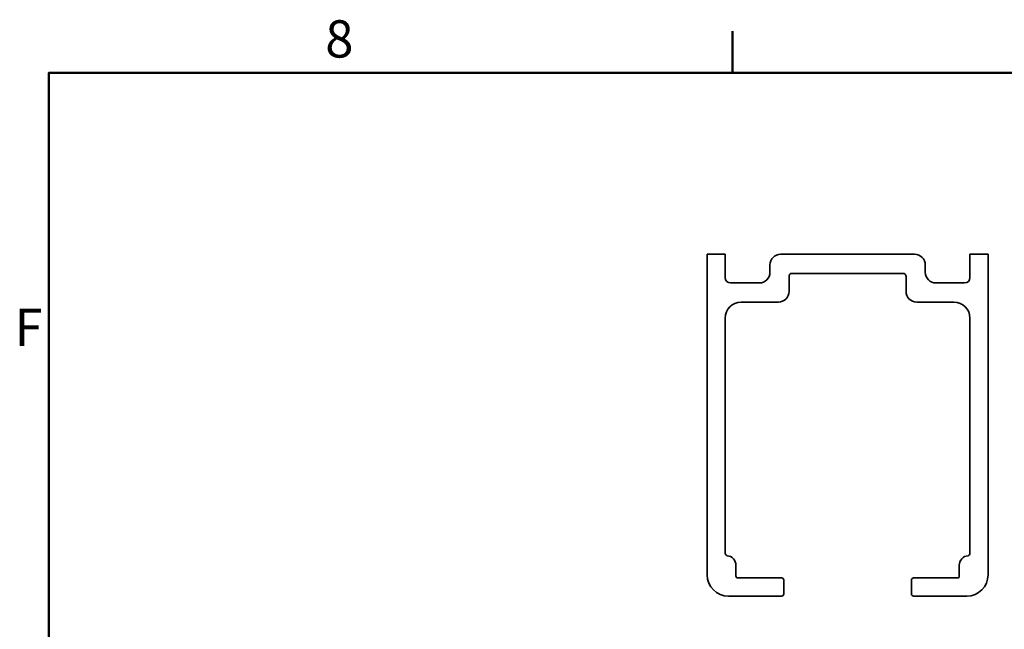
# Model space of a CAD drawing. Units: millimetres. Extents: x 0 to 5940, y 0 to 4200.
# Drawn here: x 73 to 998, y 3578 to 4150 of the extents above; entities that cross this region are included whole.
import ezdxf

# ---------------------------------------------------------------- set-up
doc = ezdxf.new("R2010")
doc.units = ezdxf.units.MM
doc.header["$LTSCALE"] = 10
for name, color, linetype, lineweight in [('Arêtes visibles(ISO)', 7, 'Continuous', 35), ('Cadre_0', 7, 'Continuous', 50), ('Cadre_2', 7, 'Continuous', 50)]:
    doc.layers.add(name, color=color, linetype=linetype, lineweight=lineweight)
doc.styles.add('Cadre_1', font='arial.ttf')

# ---------------------------------------------------------------- blocks, each defined once
blk = doc.blocks.new('Cadres Cadre par défaut')
at = {"layer": 'Cadre_0'}
blk.add_line((74.25, 410), (74.25, 413.9), dxfattribs=at)
at = {"layer": 'Cadre_0', "flags": 128}
blk.add_lwpolyline([(10, 10), (10, 410), (584, 410), (584, 10), (10, 10)], dxfattribs=at)
at = {"layer": 'Cadre_2', "char_height": 3.5, "attachment_point": 7, "style": 'Cadre_1'}
for s, insert in [('8', (35.973, 410.341)), ('F', (6.776, 383.25))]:
    blk.add_mtext(s, dxfattribs=dict(at, insert=insert))

msp = doc.modelspace()

# ---------------------------------------------------------------- linework, layer by layer
at = {"layer": 'Arêtes visibles(ISO)'}
for p, q in [((735.557, 3929.69), (718.557, 3929.69)), ((718.557, 3929.69), (718.557, 3628.69)), ((735.557, 3907.69), (735.557, 3929.69)), ((787.557, 3929.69), (913.557, 3929.69)), ((965.557, 3907.69), (965.557, 3929.69)), ((965.557, 3929.69), (982.557, 3929.69)), ((982.557, 3929.69), (982.557, 3628.69)), ((777.557, 3919.69), (777.557, 3912.69)), ((923.557, 3919.69), (923.557, 3912.69)), ((795.557, 3894.69), (795.557, 3908.69)), ((798.557, 3911.69), (902.557, 3911.69)), ((905.557, 3894.69), (905.557, 3908.69)), ((767.557, 3902.69), (740.557, 3902.69)), ((933.557, 3902.69), (960.557, 3902.69)), ((750.557, 3884.69), (785.557, 3884.69)), ((950.557, 3884.69), (915.557, 3884.69)), ((735.557, 3648.645), (735.557, 3869.69)), ((965.557, 3648.645), (965.557, 3869.69)), ((745.557, 3627.69), (745.557, 3637.69)), ((955.557, 3627.69), (955.557, 3637.69)), ((788.557, 3625.69), (747.557, 3625.69)), ((790.557, 3610.69), (790.557, 3623.69)), ((910.557, 3610.69), (910.557, 3623.69)), ((912.557, 3625.69), (953.557, 3625.69)), ((738.557, 3608.69), (788.557, 3608.69)), ((962.557, 3608.69), (912.557, 3608.69))]:
    msp.add_line(p, q, dxfattribs=at)
for centre, radius, start, end in [((787.557, 3919.69), 10, 90, 180), ((913.557, 3919.69), 10, 0, 90), ((740.557, 3907.69), 5, 180, 270), ((767.557, 3912.69), 10, 270, 0), ((798.557, 3908.69), 3, 90, 180), ((902.557, 3908.69), 3, 0, 90), ((933.557, 3912.69), 10, 180, 270), ((960.557, 3907.69), 5, 270, 0), ((785.557, 3894.69), 10, 270, 0), ((915.557, 3894.69), 10, 180, 270), ((750.557, 3869.69), 15, 90, 180), ((950.557, 3869.69), 15, 0, 90), ((737.557, 3648.645), 2, 180, 264.784091), ((736.557, 3637.69), 9, 0, 84.784091), ((964.557, 3637.69), 9, 95.215909, 180), ((963.557, 3648.645), 2, 275.215909, 0), ((738.557, 3628.69), 20, 180, 270), ((747.557, 3627.69), 2, 180, 270), ((953.557, 3627.69), 2, 270, 0), ((962.557, 3628.69), 20, 270, 0), ((788.557, 3623.69), 2, 0, 90), ((912.557, 3623.69), 2, 90, 180), ((788.557, 3610.69), 2, 270, 0), ((912.557, 3610.69), 2, 180, 270)]:
    msp.add_arc(centre, radius, start, end, dxfattribs=at)

# ---------------------------------------------------------------- block references
at = {"xscale": 10, "yscale": 10, "zscale": 10}
msp.add_blockref('Cadres Cadre par défaut', (0, 0), dxfattribs=at)

doc.saveas('drawing.dxf')
